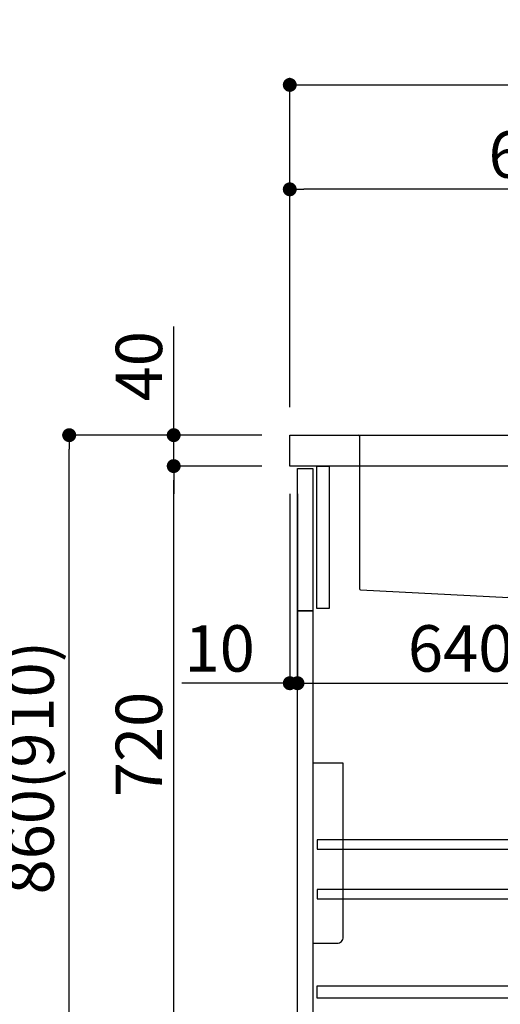
# Model space of a CAD drawing. Extents: x 83844 to 110317, y -25 to 8845.
# Drawn here: x 103208 to 103829, y 2291 to 3565 of the extents above; entities that cross this region are included whole.
import ezdxf

# ---------------------------------------------------------------- set-up
doc = ezdxf.new("R2010")
doc.units = 0
doc.header["$LTSCALE"] = 50
doc.header["$MEASUREMENT"] = 0
doc.linetypes.add('CENTER', pattern=[2, 1.25, -0.25, 0.25, -0.25])
doc.linetypes.add('STYLE_01', pattern=[1.40625, 0.9375, -0.15625, 0.15625, -0.15625])
doc.layers.get('0').update_dxf_attribs({"linetype": 'CONTINUOUS'})
doc.layers.get('DEFPOINTS').update_dxf_attribs({"color": 146, "linetype": 'CONTINUOUS'})
for name, color, linetype in [('122-扉', 6, 'CONTINUOUS'), ('126-甲板', 2, 'CONTINUOUS'), ('140-パーツ芯', 13, 'CENTER'), ('150-機器', 8, 'CONTINUOUS'), ('160-文字', 254, 'CONTINUOUS'), ('166-寸法B', 11, 'CONTINUOUS')]:
    doc.layers.add(name, color=color, linetype=linetype)
doc.styles.add('KH001', font='txt')
doc.dimstyles.new('KH1xx030', dxfattribs={"dimscale": 30, "dimtxt": 2, "dimasz": 0.6, "dimexe": 0.3, "dimexo": 1.2, "dimgap": 0.5, "dimtad": 3, "dimdec": 1, "dimdsep": 46, "dimlunit": 6, "dimtxsty": 'KH001', "dimblk": 'DOT', "dimcen": 1, "dimdle": 1, "dimclrd": 256, "dimclre": 256, "dimclrt": 256, "dimadec": 0, "dimazin": 0, "dimtfac": 1, "dimtdec": 1, "dimtix": 1, "dimtmove": 2, "dimatfit": 3, "dimldrblk": 'CLOSEDBLANK', "dimfxl": 1, "dimtolj": 1, "dimtzin": 0, "dimlwd": -1, "dimlwe": -1, "dimarcsym": 0})

# ---------------------------------------------------------------- blocks, each defined once
blk = doc.blocks.new('KHB800HL-10_D')
at = {"layer": '140-パーツ芯', "linetype": 'STYLE_01'}
blk.add_line((67.5, -249), (67.5, -173.1), dxfattribs=at)
at = {"layer": '150-機器', "linetype": 'Continuous'}
for p, q in [((-235.5, 0), (-219, 0)), ((-219, 0), (219, 0)), ((219, 0), (235.5, 0)), ((-217.5, -1.5), (-217.5, -198.6)), ((217.5, -1.5), (217.5, -199)), ((-216.1, -200.1), (-24.4, -209.8)), ((216.6, -200.4), (159.3, -209.8)), ((159.3, -209.8), (-25.5, -209.8)), ((-24.4, -209.8), (-23, -209.9)), ((-23, -215.5), (-23, -211.3)), ((158, -211.3), (158, -215.5)), ((-13, -217), (-21.5, -217)), ((138, -217), (-3, -217)), ((156.5, -217), (148, -217))]:
    blk.add_line(p, q, dxfattribs=at)
at = {"layer": '150-機器'}
for p, q in [((-23, -211.3), (-23, -209.9)), ((159.3, -209.8), (158, -210)), ((158, -211.3), (158, -210))]:
    blk.add_line(p, q, dxfattribs=at)
at = {"layer": '150-機器', "linetype": 'Continuous'}
for centre, start, end in [((-219, -1.5), 0, 90), ((219, -1.5), 90, 180), ((-216, -198.6), 180, 266.8377), ((216, -199), 291.8014, 0), ((-24.5, -211.3), 0, 87.0816), ((-21.5, -215.5), 180, 270), ((156.5, -215.5), 270, 0), ((159.5, -211.3), 99.3322, 180)]:
    blk.add_arc(centre, 1.5, start, end, dxfattribs=at)
blk = doc.blocks.new('包丁差し_D')
at = {"layer": '150-機器', "color": 161, "linetype": 'Continuous'}
blk.add_lwpolyline([(0, -233), (31.2, -233, 0.414214), (39.2, -225), (39.2, 0), (0, 0)], format="xyb", close=True, dxfattribs=at)
blk = doc.blocks.new('_Dot')
at = {"color": 0, "linetype": 'ByBlock', "lineweight": -2}
blk.add_line((-0.5, 0), (-1, 0), dxfattribs=at)
at = {"color": 0, "linetype": 'ByBlock', "const_width": 0.5}
blk.add_lwpolyline([(-0.25, 0, 1), (0.25, 0, 1)], format="xyb", close=True, dxfattribs=at)
blk = doc.blocks.new('*D168')
at = {"layer": '166-寸法B', "transparency": 16777216}
for p, q in [((103521.3, 3027.5), (103263.3, 3027.5)), ((103272.3, 2185.5), (103272.3, 3009.5)), ((103521.8, 2167.5), (103263.3, 2167.5))]:
    blk.add_line(p, q, dxfattribs=at)
at = {"layer": 'DEFPOINTS', "color": 0, "transparency": 16777216}
for p in [(103272.3, 3027.5), (103557.3, 3027.5), (103557.8, 2167.5)]:
    blk.add_point(p, dxfattribs=at)
at = {"layer": '166-寸法B', "transparency": 16777216, "xscale": 18, "yscale": 18, "zscale": 18}
for p, rotation in [((103272.3, 3027.5), 90), ((103272.3, 2167.5), 270)]:
    blk.add_blockref('_Dot', p, dxfattribs=dict(at, rotation=rotation))
at = {"layer": '166-寸法B', "transparency": 16777216, "insert": (103222.3, 2597.5), "char_height": 60, "attachment_point": 5, "rotation": 90, "style": 'KH001'}
blk.add_mtext('\\A1;860(910)', dxfattribs=at)
blk = doc.blocks.new('_ClosedBlank')
at = {"color": 0, "linetype": 'ByBlock', "lineweight": -2}
for p, q in [((-1, 0.167), (0, 0)), ((-1, 0.167), (-1, -0.167)), ((0, 0), (-1, -0.167))]:
    blk.add_line(p, q, dxfattribs=at)
blk = doc.blocks.new('*D169')
at = {"layer": '166-寸法B', "linetype": 'ByBlock', "transparency": 16777216}
for p, q in [((103557.3, 2951.5), (103557.3, 2697.7)), ((103567.3, 2951.5), (103567.3, 2697.7)), ((103557.3, 2706.7), (103418, 2706.7)), ((103539.3, 2706.7), (103521.3, 2706.7)), ((103557.3, 2706.7), (103567.3, 2706.7)), ((103585.3, 2706.7), (103603.3, 2706.7))]:
    blk.add_line(p, q, dxfattribs=at)
at = {"layer": 'DEFPOINTS', "color": 0, "transparency": 16777216}
for p in [(103557.3, 2987.5), (103567.3, 2987.5), (103567.3, 2706.7)]:
    blk.add_point(p, dxfattribs=at)
at = {"layer": '166-寸法B', "transparency": 16777216, "xscale": 18, "yscale": 18, "zscale": 18}
blk.add_blockref('_Dot', (103557.3, 2706.7), dxfattribs=at)
at = {"layer": '166-寸法B', "transparency": 16777216, "xscale": 18, "yscale": 18, "zscale": 18, "rotation": 180}
blk.add_blockref('_Dot', (103567.3, 2706.7), dxfattribs=at)
at = {"layer": '166-寸法B', "transparency": 16777216, "insert": (103466.7, 2751.7), "char_height": 60, "attachment_point": 5, "style": 'KH001'}
blk.add_mtext('\\A1;10', dxfattribs=at)
blk = doc.blocks.new('*D170')
at = {"layer": '166-寸法B', "transparency": 16777216}
for p, q in [((103567.3, 2915.5), (103567.3, 2697.7)), ((104207.3, 2915.5), (104207.3, 2697.7)), ((103585.3, 2706.7), (104189.3, 2706.7))]:
    blk.add_line(p, q, dxfattribs=at)
at = {"layer": 'DEFPOINTS', "color": 0, "transparency": 16777216}
for p in [(103567.3, 2951.5), (104207.3, 2951.5), (104207.3, 2706.7)]:
    blk.add_point(p, dxfattribs=at)
at = {"layer": '166-寸法B', "transparency": 16777216, "xscale": 18, "yscale": 18, "zscale": 18, "rotation": 180}
blk.add_blockref('_Dot', (103567.3, 2706.7), dxfattribs=at)
at = {"layer": '166-寸法B', "transparency": 16777216, "xscale": 18, "yscale": 18, "zscale": 18}
blk.add_blockref('_Dot', (104207.3, 2706.7), dxfattribs=at)
at = {"layer": '166-寸法B', "transparency": 16777216, "insert": (103778.1, 2751.7), "char_height": 60, "attachment_point": 5, "style": 'KH001'}
blk.add_mtext('\\A1;640', dxfattribs=at)
blk = doc.blocks.new('*D172')
at = {"layer": '166-寸法B', "transparency": 16777216}
for p, q in [((103521.3, 2987.5), (103398.3, 2987.5)), ((103407.3, 2285.5), (103407.3, 2969.5)), ((103556.3, 2267.5), (103398.3, 2267.5))]:
    blk.add_line(p, q, dxfattribs=at)
at = {"layer": 'DEFPOINTS', "color": 0, "transparency": 16777216}
for p in [(103407.3, 2987.5), (103557.3, 2987.5), (103592.3, 2267.5)]:
    blk.add_point(p, dxfattribs=at)
at = {"layer": '166-寸法B', "transparency": 16777216, "xscale": 18, "yscale": 18, "zscale": 18}
for p, rotation in [((103407.3, 2987.5), 90), ((103407.3, 2267.5), 270)]:
    blk.add_blockref('_Dot', p, dxfattribs=dict(at, rotation=rotation))
at = {"layer": '166-寸法B', "transparency": 16777216, "insert": (103362.3, 2627.5), "char_height": 60, "attachment_point": 5, "rotation": 90, "style": 'KH001'}
blk.add_mtext('\\A1;720', dxfattribs=at)
blk = doc.blocks.new('*D173')
at = {"layer": '166-寸法B', "transparency": 16777216}
for p, q in [((103407.3, 3027.5), (103407.3, 3167.8)), ((103407.3, 3045.5), (103407.3, 3063.5)), ((103521.3, 3027.5), (103398.3, 3027.5)), ((103407.3, 2987.5), (103407.3, 3027.5)), ((103521.3, 2987.5), (103398.3, 2987.5)), ((103407.3, 2969.5), (103407.3, 2951.5))]:
    blk.add_line(p, q, dxfattribs=at)
at = {"layer": 'DEFPOINTS', "color": 0, "transparency": 16777216}
for p in [(103407.3, 3027.5), (103557.3, 3027.5), (103557.3, 2987.5)]:
    blk.add_point(p, dxfattribs=at)
at = {"layer": '166-寸法B', "transparency": 16777216, "xscale": 18, "yscale": 18, "zscale": 18}
for p, rotation in [((103407.3, 3027.5), 270), ((103407.3, 2987.5), 90)]:
    blk.add_blockref('_Dot', p, dxfattribs=dict(at, rotation=rotation))
at = {"layer": '166-寸法B', "transparency": 16777216, "insert": (103362.3, 3116.6), "char_height": 60, "attachment_point": 5, "rotation": 90, "style": 'KH001'}
blk.add_mtext('\\A1;40', dxfattribs=at)
blk = doc.blocks.new('*D174')
at = {"layer": '166-寸法B', "transparency": 16777216}
for p, q in [((103557.3, 3063.5), (103557.3, 3489.4)), ((104357.3, 3063.5), (104357.3, 3489.4)), ((103575.3, 3480.4), (104339.3, 3480.4))]:
    blk.add_line(p, q, dxfattribs=at)
at = {"layer": 'DEFPOINTS', "color": 0, "transparency": 16777216}
for p in [(104357.3, 3480.4), (103557.3, 3027.5), (104357.3, 3027.5)]:
    blk.add_point(p, dxfattribs=at)
at = {"layer": '166-寸法B', "transparency": 16777216, "xscale": 18, "yscale": 18, "zscale": 18, "rotation": 180}
blk.add_blockref('_Dot', (103557.3, 3480.4), dxfattribs=at)
at = {"layer": '166-寸法B', "transparency": 16777216, "xscale": 18, "yscale": 18, "zscale": 18}
blk.add_blockref('_Dot', (104357.3, 3480.4), dxfattribs=at)
at = {"layer": '166-寸法B', "transparency": 16777216, "insert": (103957.3, 3525.4), "char_height": 60, "attachment_point": 5, "style": 'KH001'}
blk.add_mtext('\\A1;800', dxfattribs=at)
blk = doc.blocks.new('*D194')
at = {"layer": '166-寸法B', "linetype": 'ByBlock', "transparency": 16777216}
for p, q in [((103557.3, 3063.5), (103557.3, 3354.4)), ((104207.3, 3242.9), (104207.3, 3354.4)), ((104189.3, 3345.4), (103575.3, 3345.4))]:
    blk.add_line(p, q, dxfattribs=at)
at = {"layer": 'DEFPOINTS', "color": 0, "transparency": 16777216}
for p in [(103557.3, 3345.4), (104207.3, 3206.9), (103557.3, 3027.5)]:
    blk.add_point(p, dxfattribs=at)
at = {"layer": '166-寸法B', "transparency": 16777216, "xscale": 18, "yscale": 18, "zscale": 18, "rotation": 180}
blk.add_blockref('_Dot', (103557.3, 3345.4), dxfattribs=at)
at = {"layer": '166-寸法B', "transparency": 16777216, "xscale": 18, "yscale": 18, "zscale": 18}
blk.add_blockref('_Dot', (104207.3, 3345.4), dxfattribs=at)
at = {"layer": '166-寸法B', "transparency": 16777216, "insert": (103882.3, 3390.4), "char_height": 60, "attachment_point": 5, "style": 'KH001'}
blk.add_mtext('\\A1;650', dxfattribs=at)

msp = doc.modelspace()

# ---------------------------------------------------------------- linework, layer by layer
at = {"layer": '122-扉', "color": 253}
for points in [[(103567.25, 2984.49), (103587.25, 2984.49), (103587.25, 2800.49), (103567.25, 2800.49)], [(103592.25, 2987.49), (103608.25, 2987.49), (103608.25, 2803.49), (103592.25, 2803.49)], [(103567.25, 2800.49), (103587.25, 2800.49), (103587.25, 2267.49), (103567.25, 2267.49)]]:
    msp.add_lwpolyline(points, close=True, dxfattribs=at)
at = {"layer": '122-扉', "color": 253, "linetype": 'Continuous'}
for points in [[(103592.75, 2492.09), (104016.25, 2492.09), (104016.25, 2504.09), (103592.75, 2504.09)], [(103592.75, 2428.09), (104016.25, 2428.09), (104016.25, 2440.09), (103592.75, 2440.09)], [(104016.25, 2299.49), (103592.75, 2299.49), (103592.75, 2315.49), (104016.25, 2315.49)]]:
    msp.add_lwpolyline(points, close=True, dxfattribs=at)
at = {"layer": '126-甲板'}
msp.add_lwpolyline([(103557.25, 3027.49), (104357.25, 3027.49), (104357.25, 2987.49), (103557.25, 2987.49)], close=True, dxfattribs=at)

# ---------------------------------------------------------------- block references
at = {"layer": '150-機器'}
msp.add_blockref('KHB800HL-10_D', (103864.75, 3027.49), dxfattribs=at)
at = {"layer": '150-機器', "color": 161}
msp.add_blockref('包丁差し_D', (103587.25, 2603.49), dxfattribs=at)

# ---------------------------------------------------------------- dimensions: what is measured, and where the dimension line sits
at = {"layer": '166-寸法B'}
dim = msp.add_linear_dim(base=(104357.25, 3480.38), p1=(103557.25, 3027.49), p2=(104357.25, 3027.49), dimstyle='KH1xx030', dxfattribs=at)
dim.commit()
dim.dimension.update_dxf_attribs({"geometry": '*D174', "text_midpoint": (103957.25, 3525.38)})
dim = msp.add_linear_dim(base=(103557.25, 3345.38), p1=(104207.25, 3206.94), p2=(103557.25, 3027.49), dimstyle='KH1xx030', override={"dimfxl": 0.5, "dimarcsym": 1}, dxfattribs=at)
dim.commit()
dim.dimension.update_dxf_attribs({"geometry": '*D194', "text_midpoint": (103882.25, 3390.38)})
dim = msp.add_linear_dim(base=(103407.31, 3027.49), p1=(103557.25, 2987.49), p2=(103557.25, 3027.49), angle=90, dimstyle='KH1xx030', override={"dimtmove": 1}, dxfattribs=at)
dim.commit()
dim.dimension.update_dxf_attribs({"geometry": '*D173', "text_midpoint": (103420.22, 3116.59), "dimtype": 128})
dim = msp.add_linear_dim(base=(103272.31, 3027.49), p1=(103557.78, 2167.49), p2=(103557.25, 3027.49), angle=90, dimstyle='KH1xx030', override={"dimpost": '(910)'}, dxfattribs=at)
dim.commit()
dim.dimension.update_dxf_attribs({"geometry": '*D168', "text_midpoint": (103222.3, 2597.49)})
dim = msp.add_linear_dim(base=(103407.31, 2987.49), p1=(103592.25, 2267.49), p2=(103557.25, 2987.49), angle=90, dimstyle='KH1xx030', dxfattribs=at)
dim.commit()
dim.dimension.update_dxf_attribs({"geometry": '*D172', "text_midpoint": (103362.31, 2627.49)})
dim = msp.add_linear_dim(base=(103567.25, 2706.68), p1=(103557.25, 2987.49), p2=(103567.25, 2987.49), dimstyle='KH1xx030', override={"dimtmove": 1, "dimfxl": 0.5, "dimarcsym": 1}, dxfattribs=at)
dim.commit()
dim.dimension.update_dxf_attribs({"geometry": '*D169', "text_midpoint": (103466.69, 2732.45), "dimtype": 128})
dim = msp.add_linear_dim(base=(104207.25, 2706.68), p1=(103567.25, 2951.49), p2=(104207.25, 2951.49), dimstyle='KH1xx030', dxfattribs=at)
dim.commit()
dim.dimension.update_dxf_attribs({"geometry": '*D170', "text_midpoint": (103778.07, 2751.68), "dimtype": 128})

# ---------------------------------------------------------------- leaders
at = {"layer": '160-文字', "annotation_type": 0, "has_hookline": 1, "hookline_direction": 0, "text_width": 1397.06}
msp.add_leader([(101439.78, 2837.49), (101908.22, 1148.19), (101926.22, 1148.19)], dimstyle='KH1xx030', override={"dimgap": 0.5, "dimtad": 1}, dxfattribs=at)

doc.saveas('drawing.dxf')
